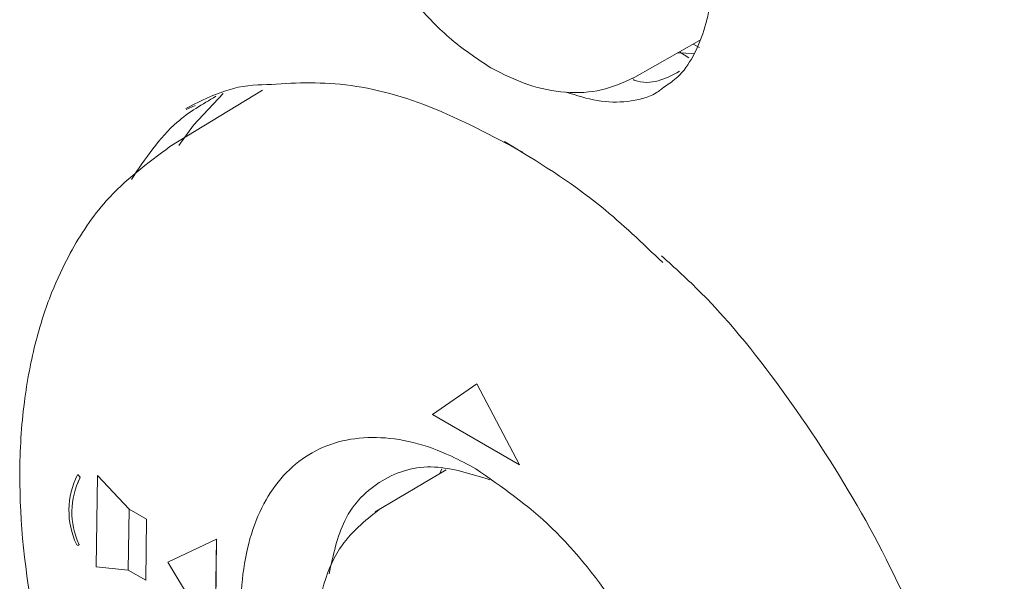
# Model space of a CAD drawing. Units: millimetres. Extents: x 11 to 409, y 17 to 283.
# Drawn here: x 34 to 39, y 220 to 222 of the extents above; entities that cross this region are included whole.
import ezdxf

# ---------------------------------------------------------------- set-up
doc = ezdxf.new("R2010")
doc.units = ezdxf.units.MM

msp = doc.modelspace()

# ---------------------------------------------------------------- linework, layer by layer
at = {"color": 7, "linetype": 'Continuous', "lineweight": 0}
for p, q in [((37.0168, 222.1223), (37.3442, 222.3067)), ((37.2374, 222.2466), (37.3174, 222.2431)), ((37.2471, 222.252), (37.2919, 222.2233)), ((37.3436, 222.2731), (37.3121, 222.2886)), ((35.2172, 222.0646), (34.7658, 221.791)), ((34.8444, 221.9719), (34.8888, 221.9911)), ((36.2597, 220.6373), (36.0435, 220.488)), ((36.2598, 220.6374), (36.2597, 220.6373)), ((36.4678, 220.2431), (36.2597, 220.6373)), ((36.2598, 220.6374), (36.4679, 220.2432)), ((36.0435, 220.488), (36.4678, 220.2431)), ((36.4678, 220.2431), (36.4679, 220.2432)), ((34.3163, 220.1945), (34.3162, 220.1944)), ((34.3261, 220.1861), (34.3213, 220.1922)), ((34.3214, 220.1923), (34.3263, 220.1862)), ((34.4129, 220.1917), (34.4062, 219.7469)), ((34.5674, 220.0277), (34.4129, 220.1917)), ((34.4129, 220.1917), (34.413, 220.1917)), ((34.413, 220.1917), (34.5675, 220.0278)), ((36.1105, 220.2192), (35.765, 220.0148)), ((36.0898, 220.224), (36.0794, 220.2008)), ((34.5629, 219.7313), (34.5674, 220.0277)), ((34.5675, 220.0277), (34.563, 219.7312)), ((34.5675, 220.0278), (34.5674, 220.0277)), ((34.5675, 220.0278), (34.5675, 220.0277)), ((34.6522, 219.9788), (34.5675, 220.0277)), ((34.5675, 220.0277), (34.5676, 220.0277)), ((34.5676, 220.0277), (34.6523, 219.9788)), ((34.6478, 219.6823), (34.6522, 219.9788)), ((34.6523, 219.9788), (34.6479, 219.6824)), ((34.6523, 219.9788), (34.6522, 219.9788)), ((34.3162, 219.8513), (34.3211, 219.8518)), ((34.9931, 219.8816), (34.756, 219.7693)), ((34.7562, 219.7694), (34.9932, 219.8817)), ((34.9857, 219.3875), (34.9931, 219.8816)), ((34.9932, 219.8817), (34.9858, 219.3876)), ((34.9931, 219.8816), (34.9932, 219.8817)), ((34.7562, 219.7694), (34.756, 219.7693)), ((34.756, 219.7693), (34.9857, 219.3875)), ((34.4062, 219.7469), (34.5629, 219.7313)), ((34.5629, 219.7313), (34.5631, 219.7313)), ((34.563, 219.7312), (34.6478, 219.6823)), ((34.6478, 219.6823), (34.6479, 219.6824))]:
    msp.add_line(p, q, dxfattribs=at)
at = {"color": 7, "linetype": 'Continuous', "lineweight": 0, "flags": 128}
for points in [[(35.0248, 222.0493), (34.881, 221.8959), (34.8092, 221.7957)], [(34.3154, 220.1937), (34.3159, 220.1942), (34.3165, 220.1946), (34.3172, 220.1947), (34.318, 220.1946), (34.3188, 220.1943), (34.3197, 220.1937), (34.3205, 220.1931), (34.3213, 220.1922)], [(34.3228, 219.8575), (34.3231, 219.8565), (34.3233, 219.8554), (34.3233, 219.8545), (34.3231, 219.8536), (34.3228, 219.8529), (34.3224, 219.8523), (34.3218, 219.8519), (34.3211, 219.8518)], [(34.3229, 219.8576), (34.3232, 219.8565), (34.3234, 219.8555), (34.3234, 219.8545), (34.3233, 219.8537), (34.3229, 219.853), (34.3225, 219.8524), (34.3221, 219.8521)]]:
    msp.add_lwpolyline(points, dxfattribs=at)
at = {"color": 7, "linetype": 'Continuous', "lineweight": 0}
for centre, radius, start, end in [((34.6621, 220.0199), 0.3878, 153.3705, 204.9125), ((34.3174, 220.19), 0.0046, 29.6412, 103.9913), ((34.3209, 220.1811), 0.00718, 338.4046, 43.6987), ((34.3211, 220.1812), 0.00718, 338.4025, 43.7008), ((34.6578, 220.013), 0.3693, 153.3854, 204.8973), ((34.6579, 220.0131), 0.3693, 153.3851, 204.898), ((34.3172, 219.8583), 0.00704, 194.2038, 261.6407)]:
    msp.add_arc(centre, radius, start, end, dxfattribs=at)
for points, knots in [([(35.8482, 224.1957), (35.777, 224.1386), (35.6542, 224.0401), (35.5513, 223.7817), (35.5288, 223.5223), (35.5755, 223.2111), (35.6743, 222.9352), (35.8097, 222.6887), (35.9515, 222.4928), (36.1273, 222.3071), (36.2589, 222.2198), (36.3273, 222.1744)], [0, 0, 0, 0, 0.138533, 0.238872, 0.376254, 0.482733, 0.621765, 0.703854, 0.794225, 0.892915, 1, 1, 1, 1]), ([(37.4017, 222.6001), (37.4006, 222.5669), (37.3976, 222.4775), (37.3678, 222.3513), (37.3142, 222.2252), (37.2499, 222.1327), (37.196, 222.0973), (37.1742, 222.083)], [0, 0, 0, 0, 0.13382, 0.359204, 0.590277, 0.834263, 1, 1, 1, 1]), ([(36.3273, 222.1744), (36.3877, 222.144), (36.5095, 222.0828), (36.6939, 222.0487), (36.8703, 222.0568), (36.9706, 222.1019), (37.0208, 222.1246)], [0, 0, 0, 0, 0.245271, 0.494799, 0.746909, 1, 1, 1, 1]), ([(37.0213, 222.1157), (37.0227, 222.1152), (37.1107, 222.0843), (37.1787, 222.121), (37.2456, 222.1571)], [0, 0, 0, 0, 0.015375, 1, 1, 1, 1]), ([(35.2135, 222.0907), (35.3383, 222.0989), (35.5945, 222.1157), (36.0283, 222.0057), (36.3316, 221.8446), (36.4835, 221.7639)], [0, 0, 0, 0, 0.321677, 0.660335, 1, 1, 1, 1]), ([(34.8425, 221.976), (34.952, 222.0318), (35.0668, 222.0904), (35.207, 222.0907), (35.2135, 222.0907)], [0, 0, 0, 0, 0.954115, 1, 1, 1, 1]), ([(37.1742, 222.083), (37.1608, 222.0721), (37.1097, 222.0311), (37.0012, 222.0064), (36.8526, 222.0055), (36.7458, 222.0396), (36.6944, 222.056)], [0, 0, 0, 0, 0.1168, 0.442173, 0.731918, 1, 1, 1, 1]), ([(34.9899, 222.0359), (34.9242, 221.9976), (34.7601, 221.902), (34.6465, 221.7325), (34.5783, 221.631)], [0, 0, 0, 0, 0.400541, 1, 1, 1, 1]), ([(36.3939, 221.8156), (36.5533, 221.7192), (36.8169, 221.5598), (37.0661, 221.3211), (37.1647, 221.2267)], [0, 0, 0, 0, 0.60465, 1, 1, 1, 1]), ([(34.7658, 221.791), (34.6569, 221.7104), (34.4693, 221.5716), (34.2925, 221.3071), (34.1835, 221.0755), (34.1058, 220.8358), (34.0496, 220.5421), (34.0214, 220.0919), (34.0822, 219.5), (34.2468, 218.9154), (34.4193, 218.4847), (34.581, 218.1451), (34.8127, 217.7398), (35.1589, 217.2537), (35.5445, 216.8427), (35.9196, 216.5285), (36.1292, 216.3972), (36.2381, 216.3289)], [0, 0, 0, 0, 0.083877, 0.144486, 0.18489, 0.229131, 0.282337, 0.340191, 0.449928, 0.549417, 0.594316, 0.639643, 0.701631, 0.782246, 0.881567, 0.938404, 1, 1, 1, 1]), ([(37.1595, 221.2592), (37.2234, 221.2015), (37.4405, 221.0053), (37.7752, 220.5821), (38.1436, 220.0156), (38.4418, 219.4048), (38.6628, 218.7786), (38.7897, 218.1644), (38.8346, 217.6908), (38.8041, 217.4517), (38.7957, 217.3862)], [0, 0, 0, 0, 0.0613694, 0.2085287, 0.3556921, 0.50286, 0.6500318, 0.7972067, 0.9443834, 1, 1, 1, 1]), ([(36.2546, 220.2236), (36.3807, 220.1361), (36.633, 219.961), (36.9654, 219.541), (37.2154, 219.0614), (37.3546, 218.5631), (37.3677, 218.1054), (37.2531, 217.7387), (37.0235, 217.5048), (36.7049, 217.4298), (36.4178, 217.5022), (36.1275, 217.6519), (35.836, 217.8785), (35.5035, 218.2896), (35.2533, 218.7713), (35.1137, 219.2691), (35.1003, 219.7271), (35.2145, 220.094), (35.4439, 220.3287), (35.7623, 220.403), (36.0499, 220.3341), (36.2152, 220.2449), (36.2546, 220.2236)], [0, 0, 0, 0, 0.053744, 0.107482, 0.161161, 0.214819, 0.26846, 0.322124, 0.375812, 0.429559, 0.483306, 0.499863, 0.553599, 0.607334, 0.661012, 0.714667, 0.768309, 0.821973, 0.875667, 0.929412, 0.983161, 1, 1, 1, 1]), ([(35.5405, 219.7121), (35.5605, 219.8042), (35.6038, 220.0031), (35.7887, 220.1839), (36.0366, 220.2604), (36.231, 220.1992), (36.3232, 220.1702)], [0, 0, 0, 0, 0.22885, 0.494514, 0.7605, 1, 1, 1, 1]), ([(35.7861, 220.0273), (35.715, 219.9702), (35.5923, 219.8718), (35.4894, 219.6135), (35.4669, 219.3542), (35.5136, 219.0433), (35.6123, 218.7675), (35.7476, 218.5212), (35.8893, 218.3255), (36.065, 218.1399), (36.1965, 218.0527), (36.2649, 218.0073)], [0, 0, 0, 0, 0.1385365, 0.2388775, 0.3762593, 0.4827368, 0.6217674, 0.7038559, 0.7942261, 0.8929154, 1, 1, 1, 1])]:
    msp.add_open_spline(points, degree=3, knots=knots, dxfattribs=at)

doc.saveas('drawing.dxf')
